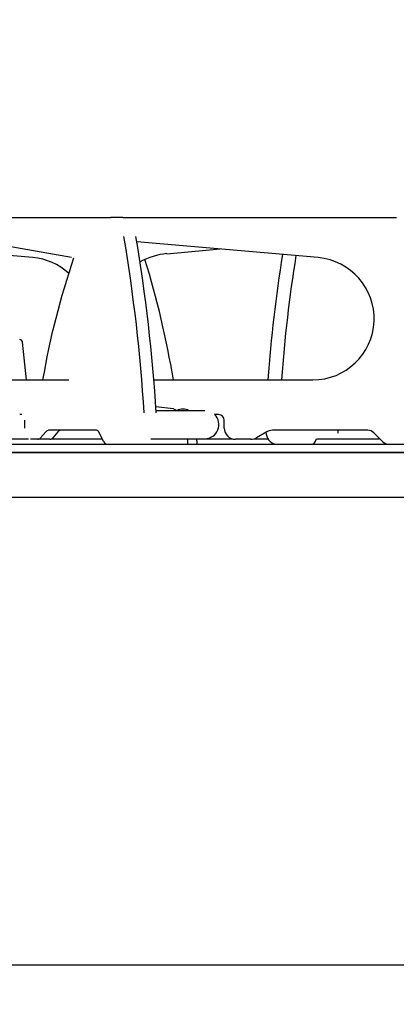
# Model space of a CAD drawing. Units: millimetres. Extents: x 1970 to 5850, y -6214 to -3450.
# Drawn here: x 3636 to 3704, y -5020 to -4845 of the extents above; entities that cross this region are included whole.
import ezdxf

# ---------------------------------------------------------------- set-up
doc = ezdxf.new("R2010")
doc.units = ezdxf.units.MM
doc.header["$LTSCALE"] = 1.737635
doc.layers.add('NoLayerName_002', color=7, linetype='Continuous')
doc.layers.add('NoLayerName_004', color=7, linetype='Continuous')
doc.styles.get("Standard").update_dxf_attribs({"font": 'txt', "bigfont": 'extfont2'})
doc.dimstyles.get("Standard").update_dxf_attribs({"dimtxt": 2.5, "dimasz": 2.5, "dimexe": 1.25, "dimexo": 0.625, "dimtad": 1, "dimzin": 0, "dimdsep": 46, "dimtxsty": 'Standard', "dimcen": 2.5, "dimadec": 0, "dimazin": 0, "dimtfac": 0.75, "dimtmove": 0, "dimatfit": 3, "dimfxl": 1, "dimarcsym": 0})

# ---------------------------------------------------------------- blocks, each defined once
blk = doc.blocks.new('_OPEN30')
at = {"color": 0, "linetype": 'ByBlock', "lineweight": -2}
for p, q in [((-1, 0.267949), (0, 0)), ((0, 0), (-1, -0.267949)), ((0, 0), (-1, 0))]:
    blk.add_line(p, q, dxfattribs=at)
blk = doc.blocks.new('*D42')
at = {"layer": 'Defpoints', "color": 0}
for p in [(3369.17, -4938.31), (3739.17, -5044.17), (3739.17, -5176.66)]:
    blk.add_point(p, dxfattribs=at)
at = {"layer": 'NoLayerName_004', "color": 0, "linetype": 'Continuous', "lineweight": 25}
for p, q in [((3369.17, -4945.81), (3369.17, -5184.16)), ((3739.17, -5051.67), (3739.17, -5184.16)), ((3389.17, -5176.66), (3719.17, -5176.66))]:
    blk.add_line(p, q, dxfattribs=at)
at = {"layer": 'NoLayerName_004', "color": 0, "lineweight": 25, "xscale": 20, "yscale": 20, "zscale": 20, "rotation": 180}
blk.add_blockref('_OPEN30', (3369.17, -5176.66), dxfattribs=at)
at = {"layer": 'NoLayerName_004', "color": 0, "lineweight": 25, "xscale": 20, "yscale": 20, "zscale": 20}
blk.add_blockref('_OPEN30', (3739.17, -5176.66), dxfattribs=at)
at = {"layer": 'NoLayerName_004', "color": 0, "lineweight": 25, "insert": (3558.12, -5145.66), "char_height": 42, "attachment_point": 5}
blk.add_mtext('\\W0.6548;370', dxfattribs=at)
blk = doc.blocks.new('*D61')
at = {"layer": 'Defpoints', "color": 0}
for p in [(3827.17, -4734.95), (3369.17, -4938.51), (3827.17, -4938.51)]:
    blk.add_point(p, dxfattribs=at)
at = {"layer": 'NoLayerName_004', "color": 0, "linetype": 'Continuous', "lineweight": 25}
for p, q in [((3369.17, -4928.51), (3369.17, -4724.95)), ((3827.17, -4928.51), (3827.17, -4724.95)), ((3389.17, -4734.95), (3807.17, -4734.95))]:
    blk.add_line(p, q, dxfattribs=at)
at = {"layer": 'NoLayerName_004', "color": 0, "lineweight": 25, "xscale": 20, "yscale": 20, "zscale": 20, "rotation": 180}
blk.add_blockref('_OPEN30', (3369.17, -4734.95), dxfattribs=at)
at = {"layer": 'NoLayerName_004', "color": 0, "lineweight": 25, "xscale": 20, "yscale": 20, "zscale": 20}
blk.add_blockref('_OPEN30', (3827.17, -4734.95), dxfattribs=at)
at = {"layer": 'NoLayerName_004', "color": 0, "lineweight": 25, "insert": (3598.17, -4696.81), "char_height": 42, "attachment_point": 5}
blk.add_mtext('\\W0.6548;４５８（機器寸法）', dxfattribs=at)

msp = doc.modelspace()

# ---------------------------------------------------------------- linework, layer by layer
at = {"layer": 'NoLayerName_002', "color": 7, "linetype": 'Continuous', "lineweight": 25}
for p, q in [((3627.58, -4879.91), (3652.56, -4879.91)), ((3654.73, -4879.91), (3652.56, -4879.91)), ((3654.73, -4879.91), (3703.63, -4879.91)), ((3645.59, -4887.07), (3627.5, -4883.9)), ((3689.68, -4887.07), (3657.25, -4884.23)), ((3638.68, -4887.07), (3627.67, -4886.11)), ((3662.62, -4886.37), (3672.12, -4885.53)), ((3637.52, -4908.91), (3636.81, -4902.16)), ((3634.71, -4908.91), (3645.11, -4908.91)), ((3660.3, -4908.91), (3688.72, -4908.91)), ((3663.82, -4914.1), (3660.66, -4913.72)), ((3636.73, -4915.11), (3636.32, -4915.11)), ((3669.4, -4914.41), (3660.65, -4914.41)), ((3671.87, -4915.11), (3671.14, -4915.11)), ((3637.23, -4917.51), (3637.23, -4916.11)), ((3672.87, -4917.51), (3672.87, -4916.11)), ((3629.79, -4919.41), (3637.92, -4919.41)), ((3639.56, -4919.51), (3638.23, -4919.51)), ((3641.73, -4919.51), (3639.56, -4919.51)), ((3640.99, -4918.18), (3640.06, -4919.24)), ((3650.02, -4917.91), (3641.49, -4917.91)), ((3642.04, -4919.41), (3651.08, -4919.41)), ((3643.15, -4918.18), (3642.23, -4919.24)), ((3651.36, -4919.97), (3650.55, -4918.35)), ((3659.75, -4919.41), (3669.42, -4919.41)), ((3669.42, -4919.41), (3674.24, -4919.41)), ((3677.63, -4919.51), (3674.87, -4919.51)), ((3678.25, -4919.41), (3680.73, -4919.41)), ((3680.47, -4918.18), (3678.63, -4919.24)), ((3698.54, -4917.91), (3681.47, -4917.91)), ((3689.1, -4919.97), (3689.38, -4919.41)), ((3689.38, -4919.41), (3692.73, -4919.41)), ((3692.73, -4919.41), (3700.59, -4919.41)), ((3693.23, -4918.41), (3693.23, -4917.91)), ((3701.23, -4919.97), (3699.6, -4918.35)), ((3355.67, -4920.41), (3810.17, -4920.41)), ((3816.67, -4921.9), (3355.67, -4921.9)), ((3845.67, -4921.91), (3355.67, -4921.91)), ((3845.67, -4929.91), (3355.67, -4929.91)), ((3794.86, -5013.41), (3401.47, -5013.41))]:
    msp.add_line(p, q, dxfattribs=at)
for centre, radius, start, end in [((3357.85, -4933.53), 301.3, 3.5665, 9.5961), ((3360.01, -4933.53), 301.3, 3.5665, 9.5961), ((3637.72, -4897.97), 10.94, 47.8528, 85), ((3778.42, -4932.49), 140, 161.107, 170.3032), ((3663.67, -4898.32), 12, 95, 119.0995), ((3505.89, -4934.83), 160, 9.3237, 17.2458), ((3943.85, -4928.37), 263.9, 170.8741, 175.7721), ((3946.38, -4928.38), 264, 170.9214, 175.7716), ((3688.72, -4897.97), 10.94, 270, 85), ((3636.32, -4902.21), 0.5, 6, 90), ((3665.51, -4916.11), 2, 58.2117, 121.7883), ((3669.42, -4916.91), 2.5, 270, 46.0545), ((3671.87, -4916.11), 1, 0, 90), ((3674.87, -4917.51), 2, 180, 270), ((3639.52, -4918.84), 0.678, 273.4434, 322.93), ((3641.53, -4918.59), 0.678, 93.4436, 142.9299), ((3641.69, -4918.84), 0.678, 273.4436, 322.9302), ((3643.69, -4918.59), 0.678, 93.4436, 142.9299), ((3649.92, -4918.57), 0.664, 19.1375, 81.5838), ((3677.63, -4917.51), 2, 270, 300), ((3682.68, -4918.18), 2.35, 181.842, 251.8935), ((3681.47, -4919.91), 2, 90, 120), ((3698.54, -4919.41), 1.5, 45, 90), ((3651.99, -4919.75), 0.664, 199.138, 261.5836), ((3688.47, -4919.75), 0.664, 278.4172, 340.8612), ((3702.29, -4918.91), 1.5, 225, 270)]:
    msp.add_arc(centre, radius, start, end, dxfattribs=at)
for points, knots in [([(3663.82, -4914.1), (3663.91, -4914.13), (3664.08, -4914.16), (3664.27, -4914.29), (3664.33, -4914.39), (3664.35, -4914.41)], [0, 0, 0, 0, 0.2695887, 0.5391896, 0.6274914, 0.6274914, 0.6274914, 0.6274914]), ([(3666.28, -4920.41), (3666.3, -4920.37), (3666.38, -4920.24), (3666.36, -4919.91), (3666.39, -4919.62), (3666.38, -4919.43), (3666.38, -4919.41)], [0, 0, 0, 0, 0.126396, 0.45498, 0.957803, 1.015446, 1.015446, 1.015446, 1.015446]), ([(3667.94, -4919.41), (3667.94, -4919.49), (3667.93, -4919.72), (3667.97, -4920.03), (3667.95, -4920.32), (3668.04, -4920.39), (3668.05, -4920.41)], [0, 0, 0, 0, 0.239376, 0.687648, 0.951596, 1.022578, 1.022578, 1.022578, 1.022578])]:
    msp.add_open_spline(points, degree=3, knots=knots, dxfattribs=at)

# ---------------------------------------------------------------- dimensions: what is measured, and where the dimension line sits
at = {"layer": 'NoLayerName_004', "color": 7, "linetype": 'Continuous', "lineweight": 25}
for base, p1, p2, text, override, picture, middle in [((3827.17, -4734.95), (3369.17, -4938.51), (3827.17, -4938.51), '\\W0.6548;４５８（機器寸法）', {"dimtxt": 42, "dimasz": 20, "dimexe": 10, "dimexo": 10, "dimgap": 10, "dimdec": 1, "dimzin": 8, "dimblk": 'OPEN30', "dimclrd": 0, "dimclre": 0, "dimclrt": 0, "dimtp": 0, "dimtm": 0, "dimlwd": 25, "dimlwe": 25}, '*D61', (3598.17, -4734.95)), ((3739.17, -5176.66), (3369.17, -4938.31), (3739.17, -5044.17), '\\W0.6548;<>', {"dimtxt": 42, "dimasz": 20, "dimexe": 7.5, "dimexo": 7.5, "dimgap": 10, "dimdec": 0, "dimzin": 8, "dimblk": 'OPEN30', "dimclrd": 0, "dimclre": 0, "dimclrt": 0, "dimtp": 0, "dimtm": 0, "dimlwd": 25, "dimlwe": 25}, '*D42', (3558.12, -5176.66))]:
    dim = msp.add_linear_dim(base=base, p1=p1, p2=p2, text=text, dimstyle='Standard', override=override, dxfattribs=at)
    dim.commit()
    dim.dimension.update_dxf_attribs({"geometry": picture, "text_midpoint": middle, "dimtype": 160})

doc.saveas('drawing.dxf')
